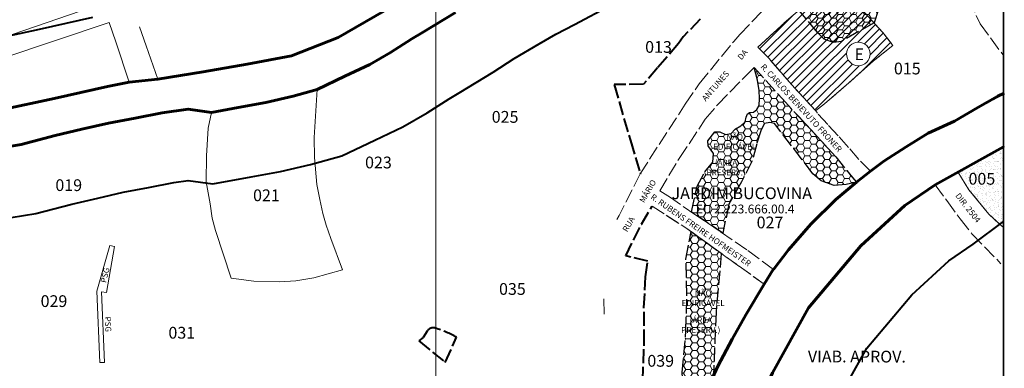
# Model space of a CAD drawing. Extents: x 180690 to 183115, y 1674270 to 1677054.
# Drawn here: x 182269 to 183106, y 1674864 to 1675160 of the extents above; entities that cross this region are included whole.
import ezdxf

# ---------------------------------------------------------------- set-up
doc = ezdxf.new("R2010")
doc.units = 0
doc.header["$MEASUREMENT"] = 0
doc.header["$XCLIPFRAME"] = 2
doc.linetypes.add('ACAD_ISO02W100', pattern=[15, 12, -3])
for name, color, linetype, lineweight in [('P-Area_escola', 6, 'CONTINUOUS', 9), ('P-Area_verde', 3, 'CONTINUOUS', 20), ('P-Ident_Area_Comp', 7, 'CONTINUOUS', 40), ('P-Ident_Area_Escola', 6, 'CONTINUOUS', 40), ('P-Ident_Trac_Viario', 7, 'CONTINUOUS', 20), ('P-Lim_Area Nao Edif', 151, 'ACAD_ISO02W100', 25), ('P-Lim_area_comp', 40, 'ACAD_ISO02W100', 40), ('P-Lim_Equipamento', 4, 'ACAD_ISO02W100', 40), ('P-Lim_SUBUEU', 5, 'CONTINUOUS', 40), ('P-Lim_trac_viario', 1, 'CONTINUOUS', 20), ('P-Lim_trac_viario_proj', 1, 'ACAD_ISO02W100', 20), ('P-Lim_UEU', 6, 'CONTINUOUS', 60), ('P-Malha', 7, 'CONTINUOUS', 9), ('P-Num_Quarteirão', 5, 'CONTINUOUS', 40)]:
    doc.layers.add(name, color=color, linetype=linetype, lineweight=lineweight)
doc.layers.add('P-Gauss_Krueger', color=3, linetype='CONTINUOUS')
doc.layers.add('P-Imagem_raster', color=251, linetype='CONTINUOUS')
doc.styles.add('SIMPLEX', font='simplex.shx')
picture_1 = doc.add_image_def('image1.tif', size_in_pixel=(9992, 13517))

msp = doc.modelspace()

# ---------------------------------------------------------------- hatches: boundary and pattern name
at = {"layer": 'P-Area_escola'}
h = msp.add_hatch(dxfattribs=at)
h.set_pattern_fill('ANSI31', color=256, scale=40, angle=-0.10312, style=0)
h.set_pattern_definition([(44.89687947, (-312040.79, -5000462.6114), (-3.5291649548, 3.5418914046), [])])
h.paths.add_polyline_path([(182980.11, 1675173.85), (182965.2, 1675195.01), (182942.48, 1675178.1), (182922.45, 1675161.03), (182896.33, 1675137.02), (182905.42, 1675127.64), (182924.76, 1675105.37), (182945.08, 1675083.12), (182945.19, 1675082.99), (182952.87, 1675088.83), (182973.5, 1675106.62), (182994.42, 1675125.4), (183011.05, 1675138.46), (183002.36, 1675149.45)])
h.paths.add_polyline_path([(182991.65, 1675131.21, -1), (182971.65, 1675131.25, -1)], flags=16)
h.paths.add_polyline_path([(182975.9, 1675123.48), (182987.1, 1675123.46), (182987.12, 1675138.46), (182975.93, 1675138.48)], flags=8)
at = {"layer": 'P-Area_verde', "lineweight": 9}
h = msp.add_hatch(dxfattribs=at)
h.set_pattern_fill('AR-SAND', color=256, scale=2.5, angle=359.89688, style=0)
h.set_pattern_definition([(37.39687947, (0, 0), (-0.148813436, 4.817335058), [0, -3.8, 0, -4.25, 0, -4.0625]), (7.39687947, (0, 0), (4.437132786, 7.047390662), [0, -2.05, 0, -3.425, 0, -1.3125]), (327.39687947, (-3.075, 0.0055), (7.785367508, 0.000135594), [0, -1.25, 0, -4.5, 0, -5.875]), (317.39687947, (-3.075, 0.0055), (7.519253423, 2.180659354), [0, -0.625, 0, -2.95, 0, -3.375])])
h.paths.add_polyline_path([(183105, 1675052.24), (183066.32, 1675030.77), (183075.66, 1675015.76), (183092.58, 1674994.89), (183101.95, 1674986.36), (183105, 1674988.64)])
h.paths.add_polyline_path([(183072.79, 1675017.57), (183103.51, 1675017.51), (183103.54, 1675032.51), (183072.82, 1675032.57)], flags=25)
at = {"layer": 'P-Lim_Area Nao Edif', "lineweight": 9}
h = msp.add_hatch(dxfattribs=at)
h.set_pattern_fill('HONEY', color=256, scale=30, style=0)
h.paths.add_polyline_path([(183021.82, 1675186.39), (183027.68, 1675194.91), (183029, 1675208.08), (183030.91, 1675210.58), (183035.63, 1675211.02), (183045.49, 1675207.05), (183054.34, 1675202.44), (183058.67, 1675203.23), (183052.84, 1675211.76), (183041.54, 1675228.09), (183034.6, 1675235.75), (183022.67, 1675238.49), (183012.8, 1675236.6), (183008.57, 1675234.38), (183005.28, 1675226.24), (182998.63, 1675217.39), (182984.56, 1675206.75), (182965.2, 1675195.01), (182980.11, 1675173.85), (182994.95, 1675157.58), (182998.9, 1675168.94), (183012.62, 1675178.34)])
h.paths.add_polyline_path([(182980.11, 1675173.85), (182965.2, 1675195.01), (182942.48, 1675178.1), (182931.07, 1675168.38), (182946.93, 1675149.51), (182952.65, 1675143.79), (182960.1, 1675141.02), (182967.2, 1675141.89), (182994.95, 1675157.58)])
h.paths.add_polyline_path([(182983.26, 1675206.24), (183023.38, 1675206.24), (183023.38, 1675186.83), (182983.26, 1675186.83)], flags=25)
h.paths.add_polyline_path([(183003.04, 1675228.03), (183045.54, 1675228.03), (183045.54, 1675210.3), (183003.04, 1675210.3)], flags=25)
h = msp.add_hatch(dxfattribs=at)
h.set_pattern_fill('HONEY', color=256, scale=30, style=0)
h.paths.add_polyline_path([(182943.09, 1675029.34), (182949.96, 1675023.19), (182961.03, 1675019.26), (182971.37, 1675020.29), (182980.07, 1675022.17), (182976.23, 1675026.68), (182962.47, 1675043.82), (182931.22, 1675077.68), (182916.75, 1675093.41), (182892.94, 1675119.81), (182895.94, 1675108.91), (182897.45, 1675100.19), (182897.63, 1675093.45), (182897.04, 1675085), (182892.51, 1675081.85), (182889.21, 1675081.48), (182887.48, 1675080.33), (182886.39, 1675077.45), (182885.5, 1675073.53), (182881.7, 1675070.14), (182876.89, 1675067.32), (182873.56, 1675063.43), (182868.59, 1675062.72), (182863.77, 1675064.96), (182859.58, 1675064.85), (182853.63, 1675057.33), (182854.01, 1675053.05), (182858.42, 1675046.5), (182858.07, 1675039.11), (182851.06, 1675031), (182844.49, 1675018.8), (182839.69, 1674996.86), (182853.64, 1674987.36), (182863.36, 1674980.77), (182866.31, 1674978.74), (182871.68, 1675003.59), (182882.2, 1675022.56), (182891.36, 1675040.34), (182895.25, 1675054.66), (182899.03, 1675066.68), (182902, 1675072.21), (182909.22, 1675073.52)])
h.paths.add_polyline_path([(182849.17, 1675043.65), (182889.29, 1675043.65), (182889.29, 1675024.24), (182849.17, 1675024.24)], flags=25)
h.paths.add_polyline_path([(182855.29, 1675064.67), (182897.79, 1675064.67), (182897.79, 1675046.93), (182855.29, 1675046.93)], flags=25)
h.paths.add_polyline_path([(182820.39, 1675020.22), (182960.15, 1675020.22), (182960.15, 1675005.22), (182820.39, 1675005.22)], flags=9)
h.paths.add_polyline_path([(182841.59, 1675004.97), (182950.69, 1675004.97), (182950.69, 1674993.72), (182841.59, 1674993.72)], flags=24)
h = msp.add_hatch(dxfattribs=at)
h.set_pattern_fill('HONEY', color=256, scale=30, style=0)
h.paths.add_polyline_path([(182839.47, 1674980.12), (182835.1, 1674956.8), (182835.81, 1674926.19), (182835.1, 1674895.58), (182831.89, 1674860.34), (182834.98, 1674826.2), (182846.14, 1674829.55), (182851.42, 1674842.22), (182858.49, 1674857.45), (182860.64, 1674911.57), (182865.13, 1674961.6), (182858.22, 1674966.55)])
h.paths.add_polyline_path([(182827.66, 1674909.71), (182867.77, 1674909.71), (182867.77, 1674890.31), (182827.66, 1674890.31)], flags=9)
h.paths.add_polyline_path([(182828.47, 1674931.77), (182870.97, 1674931.77), (182870.97, 1674914.03), (182828.47, 1674914.03)], flags=9)

# ---------------------------------------------------------------- linework, layer by layer
at = {"layer": 'P-Area_escola'}
msp.add_lwpolyline([(182945.08, 1675083.12), (182924.76, 1675105.37), (182905.42, 1675127.64), (182896.33, 1675137.02), (182922.45, 1675161.03), (182942.48, 1675178.1), (182965.2, 1675195.01), (182980.11, 1675173.85), (183002.36, 1675149.45), (183011.05, 1675138.46), (182994.42, 1675125.4), (182973.5, 1675106.62), (182952.87, 1675088.83), (182945.19, 1675082.99)], dxfattribs=at)
msp.add_circle((182981.65, 1675131.23), 10, dxfattribs=at)
at = {"layer": 'P-Area_verde'}
msp.add_line((183066.13, 1675031.07), (183105, 1675052.24), dxfattribs=at)
for points in [[(183105, 1674988.64), (183105, 1675016.99), (183105, 1675052.24)], [(183066.13, 1675031.07), (183075.66, 1675015.76), (183092.58, 1674994.89), (183105, 1674983.58)]]:
    msp.add_lwpolyline(points, dxfattribs=at)
at = {"layer": 'P-Gauss_Krueger'}
msp.add_lwpolyline([(183105, 1677040), (180692, 1677040), (180692, 1674270), (183105, 1674270)], close=True, dxfattribs=at)
at = {"layer": 'P-Lim_Area Nao Edif'}
for points in [[(182998.9, 1675168.94), (182994.95, 1675157.58), (182967.2, 1675141.89), (182960.1, 1675141.02), (182952.65, 1675143.79), (182946.93, 1675149.51), (182931.07, 1675168.38)], [(182980.13, 1675022.19), (182971.37, 1675020.29), (182961.03, 1675019.26), (182949.96, 1675023.19), (182943.09, 1675029.34), (182910.33, 1675072.08), (182910.33, 1675072.08), (182910.33, 1675072.08), (182906.46, 1675073.02), (182902, 1675072.21), (182899.03, 1675066.68), (182895.25, 1675054.66), (182891.36, 1675040.34), (182882.2, 1675022.56), (182871.68, 1675003.59), (182866.31, 1674978.74), (182839.69, 1674996.86), (182844.49, 1675018.8), (182851.06, 1675031), (182858.07, 1675039.11), (182858.42, 1675046.5), (182854.01, 1675053.05), (182853.63, 1675057.33), (182859.58, 1675064.85), (182863.77, 1675064.96), (182868.59, 1675062.72), (182873.56, 1675063.43), (182876.89, 1675067.32), (182881.7, 1675070.14), (182885.5, 1675073.53), (182886.39, 1675077.45), (182887.48, 1675080.33), (182889.21, 1675081.48), (182892.51, 1675081.85), (182895.46, 1675083.9), (182897.2, 1675087.27), (182897.63, 1675093.45), (182897.45, 1675100.19), (182895.94, 1675108.91), (182892.94, 1675119.81), (182916.75, 1675093.41), (182937.71, 1675070.66), (182946.04, 1675061.63), (182962.47, 1675043.82), (182975.29, 1675027.86), (182980.15, 1675022.19)], [(182892.94, 1675119.81), (182913.59, 1675096.92)], [(182839.47, 1674980.12), (182865.13, 1674961.6), (182860.64, 1674911.57), (182858.49, 1674857.45), (182846.14, 1674829.55), (182834.98, 1674826.2), (182831.89, 1674860.34), (182835.1, 1674895.58), (182835.81, 1674926.19), (182835.1, 1674956.8), (182839.47, 1674980.12)]]:
    msp.add_lwpolyline(points, dxfattribs=at)
at = {"layer": 'P-Lim_area_comp'}
for points in [[(182847.21, 1675160.72), (182832.75, 1675145.85), (182828.81, 1675140.12), (182811.01, 1675119.32), (182798.88, 1675105.4), (182774.01, 1675105.25), (182787.83, 1675057.52), (182796.34, 1675029.74), (182796.06, 1675029.18)], [(182770.1, 1674689.98), (182777.95, 1674688.19), (182797.29, 1674729.37), (182816.21, 1674770.18), (182833.51, 1674807.49), (182845.3, 1674827.54), (182858.49, 1674857.45), (182874.36, 1674888.66), (182886.13, 1674909.46), (182901.64, 1674935.3), (182909.31, 1674947.76), (182922.28, 1674964.64), (182941.2, 1674986.34), (182962.54, 1675007.33), (182980.15, 1675022.19), (182992.03, 1675031.62), (183003.38, 1675039.95), (183022.18, 1675052.29), (183040.98, 1675063.93), (183063.39, 1675074.05), (183083.09, 1675085.69), (183105.72, 1675097.82)], [(182797.62, 1674814.94), (182798.3, 1674853.08), (182799.52, 1674884.89), (182799.42, 1674915.39), (182800.83, 1674941.76), (182802.71, 1674954.94), (182783.89, 1674959.41), (182797.18, 1674986.37), (182806.42, 1675001.75)]]:
    msp.add_lwpolyline(points, dxfattribs=at)
at = {"layer": 'P-Lim_Equipamento'}
msp.add_lwpolyline([(182640.12, 1674890.3, 0.052437), (182621.99, 1674898.01, 0.317854), (182615, 1674895.56), (182611.83, 1674890.1), (182608.02, 1674887.12), (182630.46, 1674868.87), (182640.12, 1674890.3)], format="xyb", dxfattribs=at)
at = {"layer": 'P-Lim_SUBUEU'}
msp.add_line((182980.13, 1675022.19), (182980.09, 1675022.15), dxfattribs=at)
msp.add_line((182980.13, 1675022.19), (182980.09, 1675022.15), dxfattribs=at)
for points in [[(182677.59, 1675227.99), (182632.02, 1675199.88), (182585.55, 1675171.99), (182539.49, 1675145.3), (182499.69, 1675129.67), (182462.11, 1675122.49), (182424.54, 1675116.12), (182386.17, 1675109.74)], [(182585.55, 1675171.99), (182539.49, 1675145.3), (182499.69, 1675129.67), (182462.11, 1675122.49), (182424.54, 1675116.12), (182386.17, 1675109.74), (182361.7, 1675107.37), (182343.36, 1675103.58), (182298.13, 1675093.39), (182252.9, 1675083.61)], [(182261.46, 1674991.98), (182282.5, 1674995.55), (182313.12, 1675003.59), (182335.24, 1675008.7), (182356.56, 1675013.68), (182378.26, 1675017.68), (182399.77, 1675021.94), (182411.96, 1675023.67), (182432.86, 1675020.64), (182465.46, 1675026.62), (182490.37, 1675031.27), (182515.92, 1675037.23), (182542.62, 1675044.55), (182570.73, 1675057.99), (182594.42, 1675069.11), (182614.96, 1675081.18), (182633.71, 1675092.94), (182642.33, 1675098.17), (182671.27, 1675115.86), (182689.01, 1675127.47), (182710.39, 1675139.93), (182724.34, 1675148.2), (182740.37, 1675156.25), (182771.16, 1675172.79)], [(182330.7, 1675162.23), (182285.2, 1675151.98), (182240.57, 1675142.33)], [(182251.05, 1675051.07), (182269.83, 1675054.25), (182298.74, 1675061.85), (182321.66, 1675067.14), (182344.28, 1675072.43), (182367, 1675076.62), (182389.72, 1675081.11), (182412.04, 1675084.29), (182431.72, 1675081.43), (182454.54, 1675085.62), (182478.06, 1675090.01), (182501.18, 1675095.4), (182521.58, 1675100.99), (182545.05, 1675112.22), (182566.41, 1675122.24), (182583.8, 1675132.47), (182602.2, 1675144.01), (182611.12, 1675149.42), (182639.19, 1675166.57)], [(182545.05, 1675112.22), (182566.41, 1675122.24), (182583.8, 1675132.47), (182602.2, 1675144.01), (182611.12, 1675149.42)], [(182361.7, 1675107.37), (182343.36, 1675103.58), (182298.13, 1675093.39), (182252.9, 1675083.61), (182207.88, 1675074.44), (182163.05, 1675064.25), (182129.91, 1675060.49), (182120.95, 1675060.9)], [(182431.72, 1675081.43), (182454.54, 1675085.62), (182478.06, 1675090.01), (182501.18, 1675095.4), (182521.58, 1675100.99)], [(183105.72, 1675097.82), (183100.18, 1675095.32), (183083.09, 1675085.69), (183063.39, 1675074.05), (183040.98, 1675063.93), (183022.18, 1675052.29), (183003.38, 1675039.95), (182992.03, 1675031.62), (182980.09, 1675022.15), (182962.54, 1675007.33), (182941.2, 1674986.34), (182922.28, 1674964.64), (182909.49, 1674948), (182909.31, 1674947.76), (182901.64, 1674935.3), (182886.13, 1674909.46), (182874.36, 1674888.66), (182862.29, 1674865.64), (182851.42, 1674842.22)], [(183100.18, 1675095.32), (183083.09, 1675085.69), (183063.39, 1675074.05), (183040.98, 1675063.93), (183022.18, 1675052.29), (183003.38, 1675039.95), (182992.03, 1675031.62)], [(182269.83, 1675054.25), (182298.74, 1675061.85), (182321.66, 1675067.14), (182344.28, 1675072.43), (182367, 1675076.62), (182389.72, 1675081.11), (182412.04, 1675084.29)], [(182621.31, 1674270), (182651.01, 1674321.41), (182683.44, 1674382.13), (182714.47, 1674446.87), (182744.49, 1674512.23), (182775.92, 1674578.78), (182786.46, 1674601.31), (182786.48, 1674601.38), (182814.57, 1674660.02), (182846.5, 1674727.79), (182877.53, 1674793.34), (182908.56, 1674859.89), (182939.17, 1674915.18), (182983.67, 1674968.03), (183021.28, 1675002.37), (183046.98, 1675020.04), (183105, 1675052.24), (183105, 1675052.24)], [(182980.09, 1675022.15), (182962.54, 1675007.33), (182941.2, 1674986.34), (182922.28, 1674964.64), (182909.49, 1674948)], [(182823.61, 1674539.26), (182830.22, 1674553.26), (182840.96, 1674576.23), (182868.77, 1674634.27), (182900.76, 1674702.16), (182931.84, 1674767.83), (182962.06, 1674832.65), (182988.83, 1674881.01), (183027.03, 1674926.38), (183058.68, 1674955.27), (183079.35, 1674969.48), (183105, 1674988.64)], [(182901.64, 1674935.3), (182886.13, 1674909.46), (182874.36, 1674888.66), (182862.29, 1674865.64), (182851.42, 1674842.22), (182845.3, 1674827.54)]]:
    msp.add_lwpolyline(points, dxfattribs=at)
at = {"layer": 'P-Lim_trac_viario'}
for p, q in [((183066.13, 1675031.07), (183105, 1675052.24)), ((183066.13, 1675031.07), (183105, 1675052.24)), ((182976.23, 1675026.68), (182980.09, 1675022.15)), ((182976.23, 1675026.68), (182980.09, 1675022.15)), ((182980.13, 1675022.19), (182980.09, 1675022.15)), ((182980.13, 1675022.19), (182980.09, 1675022.15)), ((182334.31, 1674929.34), (182345.38, 1674968.44)), ((182345.38, 1674968.44), (182349.23, 1674967.35)), ((182342.36, 1674928.39), (182349.23, 1674967.35)), ((182909.49, 1674948), (182909.31, 1674947.76)), ((182909.49, 1674948), (182909.31, 1674947.76)), ((182336.78, 1674868.75), (182334.31, 1674929.34)), ((182340.77, 1674868.91), (182338.33, 1674928.87)), ((182342.36, 1674928.39), (182338.33, 1674928.87)), ((182340.77, 1674868.91), (182336.78, 1674868.75))]:
    msp.add_line(p, q, dxfattribs=at)
msp.add_lwpolyline([(182339.01, 1675174.11), (182328.89, 1675203.72), (182317.33, 1675237.15), (182315.28, 1675243.09), (182300.87, 1675238.79), (182278.16, 1675230.68), (182258.77, 1675224.57), (182239.38, 1675218.27), (182219.58, 1675211.66), (182199.99, 1675205.06), (182190.47, 1675200.95), (182182.5, 1675189.8), (182174.58, 1675177.85), (182171.46, 1675174.63), (182165.21, 1675168.9), (182148.12, 1675154.74), (182141.32, 1675149.53), (182127.93, 1675149.15), (182107.02, 1675150.59), (182092.61, 1675145.18), (182110.05, 1675095.64)], close=True, dxfattribs=at)
for points in [[(182672.79, 1675225.03), (182632.02, 1675199.88), (182585.55, 1675171.99), (182539.49, 1675145.3), (182499.69, 1675129.67), (182462.11, 1675122.49), (182424.54, 1675116.12), (182386.17, 1675109.74)], [(182672.79, 1675225.03), (182632.02, 1675199.88), (182585.55, 1675171.99), (182539.49, 1675145.3), (182499.69, 1675129.67), (182462.11, 1675122.49), (182424.54, 1675116.12), (182386.17, 1675109.74)], [(182344.81, 1675157.96), (182350.37, 1675141.54), (182361.7, 1675107.37)], [(182344.81, 1675157.96), (182350.37, 1675141.54), (182361.7, 1675107.37)], [(182386.17, 1675109.74), (182376.11, 1675138.03), (182370.56, 1675154.24)], [(182386.17, 1675109.74), (182376.11, 1675138.03), (182370.56, 1675154.24)], [(182545.05, 1675112.22), (182566.41, 1675122.24), (182583.8, 1675132.47), (182602.2, 1675144.01), (182611.12, 1675149.42)], [(182545.05, 1675112.22), (182566.41, 1675122.24), (182583.8, 1675132.47), (182602.2, 1675144.01), (182611.12, 1675149.42)], [(182361.7, 1675107.37), (182343.36, 1675103.58), (182298.13, 1675093.39), (182252.9, 1675083.61), (182207.88, 1675074.44), (182163.05, 1675064.25), (182129.91, 1675060.49), (182120.95, 1675060.9)], [(182361.7, 1675107.37), (182343.36, 1675103.58), (182298.13, 1675093.39), (182252.9, 1675083.61), (182207.88, 1675074.44), (182163.05, 1675064.25), (182129.91, 1675060.49), (182120.95, 1675060.9)], [(182431.72, 1675081.43), (182454.54, 1675085.62), (182478.06, 1675090.01), (182501.18, 1675095.4), (182521.58, 1675100.99)], [(182431.72, 1675081.43), (182454.54, 1675085.62), (182478.06, 1675090.01), (182501.18, 1675095.4), (182521.58, 1675100.99)], [(182489.45, 1674937.28), (182503.42, 1674938.34), (182518.81, 1674940.69), (182543.26, 1674947.58), (182533.07, 1674974.36), (182529.31, 1674985.63), (182526.49, 1674995.5), (182523.82, 1675007.48), (182521.31, 1675020.32), (182519.43, 1675043.19), (182518.96, 1675060.03), (182521.58, 1675100.99)], [(183100.18, 1675095.32), (183083.09, 1675085.69), (183063.39, 1675074.05), (183040.98, 1675063.93), (183022.18, 1675052.29), (183003.38, 1675039.95), (182992.03, 1675031.62)], [(183100.18, 1675095.32), (183083.09, 1675085.69), (183063.39, 1675074.05), (183040.98, 1675063.93), (183022.18, 1675052.29), (183003.38, 1675039.95), (182992.03, 1675031.62)], [(182269.83, 1675054.25), (182298.74, 1675061.85), (182321.66, 1675067.14), (182344.28, 1675072.43), (182367, 1675076.62), (182389.72, 1675081.11), (182412.04, 1675084.29)], [(182269.83, 1675054.25), (182298.74, 1675061.85), (182321.66, 1675067.14), (182344.28, 1675072.43), (182367, 1675076.62), (182389.72, 1675081.11), (182412.04, 1675084.29)], [(182467.87, 1674937.95), (182448.36, 1674940.53), (182435.18, 1674980.99), (182432.45, 1674991.59), (182430.63, 1675003.71), (182427.22, 1675022.5), (182427.39, 1675044.52), (182428.97, 1675068.05), (182431.72, 1675081.43)], [(182814.57, 1674660.02), (182846.5, 1674727.79), (182877.53, 1674793.34), (182908.56, 1674859.89), (182939.17, 1674915.18), (182983.67, 1674968.03), (183021.28, 1675002.37), (183046.98, 1675020.04)], [(182814.57, 1674660.02), (182846.5, 1674727.79), (182877.53, 1674793.34), (182908.56, 1674859.89), (182939.17, 1674915.18), (182983.67, 1674968.03), (183021.28, 1675002.37), (183046.98, 1675020.04)], [(182980.09, 1675022.15), (182962.54, 1675007.33), (182941.2, 1674986.34), (182922.28, 1674964.64), (182909.49, 1674948)], [(182980.09, 1675022.15), (182962.54, 1675007.33), (182941.2, 1674986.34), (182922.28, 1674964.64), (182909.49, 1674948)], [(182901.64, 1674935.3), (182886.13, 1674909.46), (182874.36, 1674888.66), (182862.29, 1674865.64), (182851.42, 1674842.22), (182845.3, 1674827.54)], [(182901.64, 1674935.3), (182886.13, 1674909.46), (182874.36, 1674888.66), (182862.29, 1674865.64), (182851.42, 1674842.22), (182845.3, 1674827.54)]]:
    msp.add_lwpolyline(points, dxfattribs=at)
at = {"layer": 'P-Lim_trac_viario', "flags": 128}
for points in [[(182114.66, 1675080.95), (182344.81, 1675157.96)], [(182467.87, 1674937.95), (182489.45, 1674937.28)], [(182765.22, 1674922.86), (182765.5, 1674909.91)]]:
    msp.add_lwpolyline(points, dxfattribs=at)
at = {"layer": 'P-Lim_trac_viario_proj'}
for points in [[(182796.06, 1675029.18), (182834.5, 1675088.44), (182846.41, 1675105.73), (182875.78, 1675141.89), (182880.82, 1675147.72), (182904.12, 1675172.03), (182924.28, 1675188.3), (182957.86, 1675214.4), (182982.75, 1675227.03), (182993.46, 1675245.12), (183005.46, 1675256.37), (183017.74, 1675259.17), (183032.64, 1675258.94), (183045.61, 1675250.07), (183068.31, 1675218.23), (183070.01, 1675216.01), (183089.01, 1675251.6), (183105, 1675289.33)], [(182965.2, 1675195.01), (182984.56, 1675206.75), (182998.63, 1675217.39), (183005.28, 1675226.24), (183008.57, 1675234.38), (183012.8, 1675236.6), (183022.67, 1675238.49), (183034.6, 1675235.75), (183041.54, 1675228.09), (183052.84, 1675211.76), (183061.17, 1675199.57), (183075.48, 1675177.5), (183085.19, 1675156.89), (183105, 1675130), (183105, 1675130)], [(182945.08, 1675083.12), (182924.76, 1675105.37), (182905.42, 1675127.64), (182896.33, 1675137.02), (182922.45, 1675161.03), (182942.48, 1675178.1), (182965.2, 1675195.01), (182980.11, 1675173.85), (183002.36, 1675149.45), (183011.05, 1675138.46), (182994.42, 1675125.4), (182973.5, 1675106.62), (182952.87, 1675088.83), (182945.19, 1675082.99)], [(183105.01, 1675129.98), (183105, 1675130)], [(182909.49, 1674948), (182886.74, 1674964.71), (182863.36, 1674980.77), (182842.69, 1674994.79), (182821.83, 1675009.13), (182812.93, 1675014.89), (182829.39, 1675042.44), (182851.55, 1675075.62), (182861.97, 1675088.07), (182887.29, 1675113.98), (182892.94, 1675119.81), (182916.75, 1675093.41), (182931.22, 1675077.68), (182962.47, 1675043.82), (182976.23, 1675026.68)], [(182992.03, 1675031.62), (182982.06, 1675041.33), (182973.34, 1675051.72), (182964.47, 1675061.59), (182955.64, 1675071.27), (182946.97, 1675080.8), (182945.08, 1675083.12)], [(182796.06, 1675029.18), (182778.35, 1674993.95), (182776.44, 1674990.33)], [(183066.13, 1675031.07), (183075.66, 1675015.76), (183092.58, 1674994.89), (183105, 1674983.58)], [(183046.98, 1675020.04), (183056.92, 1675006.48), (183068.16, 1674990.92), (183078.33, 1674978.04), (183102.91, 1674952.8)], [(182806.42, 1675001.75), (182818.29, 1674993.98), (182834.94, 1674983.39), (182858.22, 1674966.55), (182880.2, 1674950.82), (182901.64, 1674935.3)]]:
    msp.add_lwpolyline(points, dxfattribs=at)
at = {"layer": 'P-Lim_trac_viario_proj', "flags": 128}
msp.add_lwpolyline([(182806.42, 1675001.75), (182818.29, 1674993.98), (182834.94, 1674983.39), (182858.22, 1674966.55), (182880.2, 1674950.82), (182901.64, 1674935.3)], dxfattribs=at)
at = {"layer": 'P-Lim_UEU'}
for points in [[(182585.55, 1675171.99), (182539.49, 1675145.3), (182499.69, 1675129.67), (182462.11, 1675122.49), (182424.54, 1675116.12), (182386.17, 1675109.74), (182361.7, 1675107.37), (182343.36, 1675103.58), (182298.13, 1675093.39), (182252.9, 1675083.61)], [(182251.05, 1675051.07), (182269.83, 1675054.25), (182298.74, 1675061.85), (182321.66, 1675067.14), (182344.28, 1675072.43), (182367, 1675076.62), (182389.72, 1675081.11), (182412.04, 1675084.29), (182431.72, 1675081.43), (182454.54, 1675085.62), (182478.06, 1675090.01), (182501.18, 1675095.4), (182521.58, 1675100.99), (182545.05, 1675112.22), (182566.41, 1675122.24), (182583.8, 1675132.47), (182602.2, 1675144.01), (182611.12, 1675149.42), (182639.19, 1675166.57)], [(183105.72, 1675097.82), (183100.18, 1675095.32), (183083.09, 1675085.69), (183063.39, 1675074.05), (183040.98, 1675063.93), (183022.18, 1675052.29), (183003.38, 1675039.95), (182992.03, 1675031.62), (182980.09, 1675022.15), (182962.54, 1675007.33), (182941.2, 1674986.34), (182922.28, 1674964.64), (182909.49, 1674948), (182909.31, 1674947.76), (182901.64, 1674935.3), (182886.13, 1674909.46), (182874.36, 1674888.66), (182862.29, 1674865.64), (182851.42, 1674842.22)], [(182621.31, 1674270), (182651.01, 1674321.41), (182683.44, 1674382.13), (182714.47, 1674446.87), (182744.49, 1674512.23), (182775.92, 1674578.78), (182786.46, 1674601.31), (182786.48, 1674601.38), (182814.57, 1674660.02), (182846.5, 1674727.79), (182877.53, 1674793.34), (182908.56, 1674859.89), (182939.17, 1674915.18), (182983.67, 1674968.03), (183021.28, 1675002.37), (183046.98, 1675020.04), (183105, 1675052.24), (183105, 1675052.24)]]:
    msp.add_lwpolyline(points, dxfattribs=at)
at = {"layer": 'P-Malha'}
msp.add_line((182622.4, 1674270), (182622.4, 1677040), dxfattribs=at)

# ---------------------------------------------------------------- texts
at = {"layer": 'P-Ident_Area_Comp', "style": 'SIMPLEX'}
for s, insert, char_height, width, attachment_point in [('NÃO\\PEDIFICÁVEL', (182876.54, 1675055.8), 5, 41.7115, 5), ('(ÁREA\\PPRESERV.)', (182869.23, 1675033.94), 5, 39.8383, 5), ('JARDIM BUCOVINA', (182822.89, 1675017.72), 10, 139.8192, 1), ('NÃO\\PEDIFICÁVEL', (182849.72, 1674922.9), 5, 45.3697, 5), ('(ÁREA\\PPRESERV.)', (182847.71, 1674900.01), 5, 39.7523, 5)]:
    msp.add_mtext(s, dxfattribs=dict(at, insert=insert, char_height=char_height, width=width, attachment_point=attachment_point))
at = {"layer": 'P-Ident_Area_Comp', "lineweight": 20, "insert": (182843.46, 1675003.1), "char_height": 7.5, "width": 121.9422, "attachment_point": 1, "style": 'SIMPLEX'}
msp.add_mtext('EU 2.223.666.00.4', dxfattribs=at)
at = {"layer": 'P-Ident_Area_Comp', "insert": (182938.76, 1674878.9), "char_height": 10, "width": 99.9944, "attachment_point": 1, "rotation": 359.89688, "style": 'SIMPLEX'}
msp.add_mtext('VIAB. APROV.', dxfattribs=at)
at = {"layer": 'P-Ident_Area_Escola', "style": 'SIMPLEX'}
msp.add_text('E', height=10, rotation=359.89688, dxfattribs=at).set_placement((182978.41, 1675125.97))
at = {"layer": 'P-Ident_Trac_Viario', "style": 'SIMPLEX'}
for s, rotation, p in [('ANTUNES          DA', 49.27214, (182851.95, 1675090.58)), ('R. CARLOS BENEVUTO FRONER', 312.39402, (182898.19, 1675119.98)), ('RUA          MÁRIO', 59.87555, (182785.12, 1674979.36)), ('R. RUBENS FREIRE HOFMEISTER', 325.08374, (182804.54, 1675008.48)), ('DIR. 2504', 308.10714, (183063.79, 1675010.49))]:
    msp.add_text(s, height=5, rotation=rotation, dxfattribs=at).set_placement(p)
at = {"layer": 'P-Ident_Trac_Viario', "char_height": 5, "width": 13.68, "attachment_point": 1, "style": 'SIMPLEX'}
for insert, rotation in [((182337.33, 1674937.28), 76.87084), ((182346.11, 1674907.89), 272.11422)]:
    msp.add_mtext('PSG', dxfattribs=dict(at, insert=insert, rotation=rotation))
at = {"layer": 'P-Num_Quarteirão', "style": 'SIMPLEX'}
for s, p in [('013', (182800.4, 1675132.21)), ('015', (183011.88, 1675113.87)), ('025', (182669.98, 1675072.72)), ('023', (182562.32, 1675033.93)), ('005', (183075.3, 1675020.06)), ('019', (182299.05, 1675014.64)), ('021', (182467.09, 1675006)), ('027', (182895.16, 1674982.9)), ('035', (182676.19, 1674926.34)), ('029', (182286.46, 1674916)), ('031', (182395.15, 1674889.1)), ('039', (182802.25, 1674865.21))]:
    msp.add_text(s, height=10, rotation=359.89688, dxfattribs=at).set_placement(p)

# ---------------------------------------------------------------- referenced raster images: frames only (the image files are external)
at = {"layer": 'P-Imagem_raster'}
image = msp.add_image(picture_1, insert=(180281.5, 1673126.82), size_in_units=(3178.77, 4300.19), rotation=-0.10312, dxfattribs=at)
image.set_boundary_path([(1267.71, 1213.7), (8852.6, 1200.05), (8868.273, 9907.115), (1283.38, 9920.767), (1267.71, 1213.7)])

doc.saveas('drawing.dxf')
